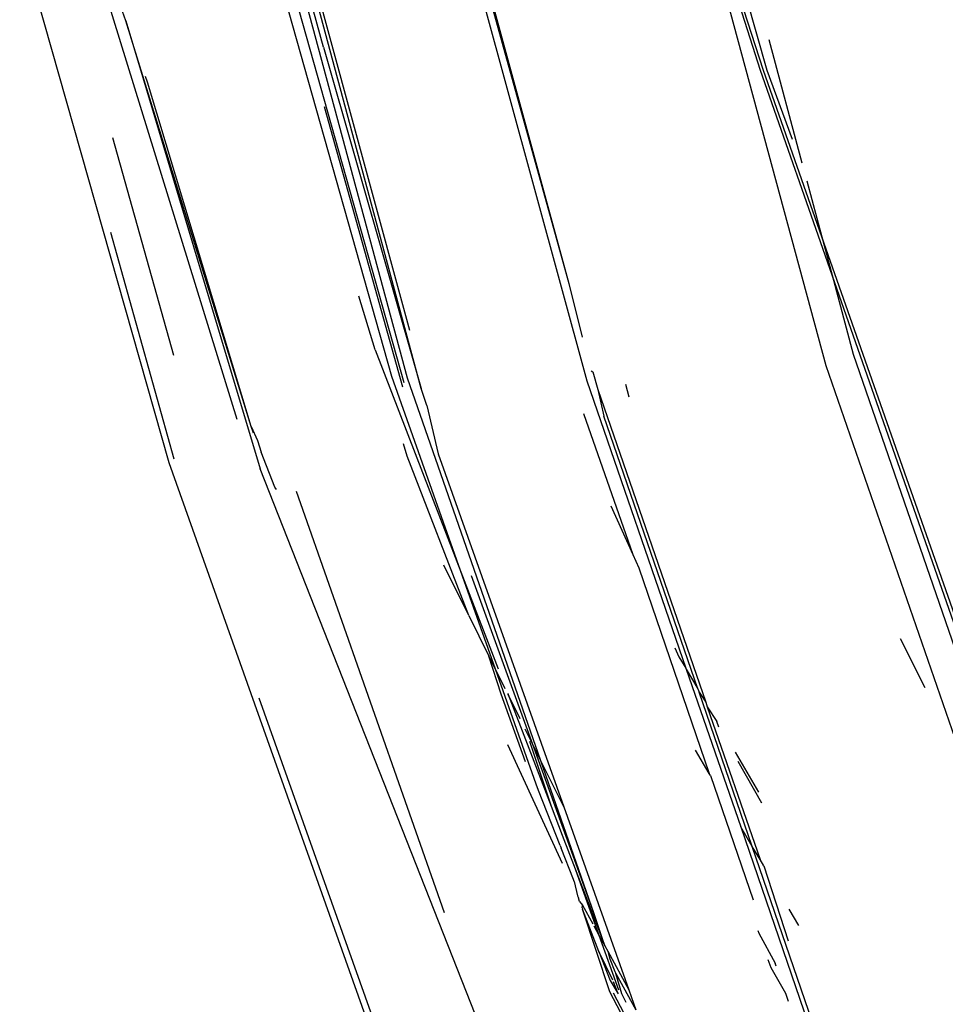
# Model space of a CAD drawing. Units: centimetres. Extents: x 348 to 1323, y 288 to 791.
# Drawn here: x 428 to 430, y 608 to 611 of the extents above; entities that cross this region are included whole.
import ezdxf

# ---------------------------------------------------------------- set-up
doc = ezdxf.new("R2010")
doc.units = ezdxf.units.CM
doc.layers.add('Edges', color=7, linetype='Continuous')

# ---------------------------------------------------------------- blocks, each defined once
blk = doc.blocks.new('ford ranger pl')
at = {"layer": 'Edges'}
for p, q in [((287.4633, 324.4257), (285.9422, 323.9939)), ((286.0661, 323.7971), (287.4848, 324.2343)), ((286.6085, 324.1627), (285.9526, 323.9796)), ((286.2519, 323.9795), (286.8818, 324.1561)), ((287.2199, 324.1185), (287.2878, 324.1425)), ((287.2199, 324.1185), (285.9237, 323.7301)), ((286.0462, 323.7566), (287.2199, 324.1185)), ((286.0462, 323.7566), (287.0427, 324.0558)), ((287.0427, 324.0558), (287.0587, 324.0615)), ((285.9422, 323.9939), (284.0719, 323.3302)), ((285.2612, 323.7344), (284.0832, 323.3152)), ((286.0054, 323.7379), (285.9717, 323.7275)), ((286.0462, 323.7566), (286.0054, 323.7379)), ((286.0274, 323.7493), (286.0462, 323.7566)), ((286.1906, 323.3496), (287.5537, 323.734)), ((284.1432, 323.0283), (285.9237, 323.7301)), ((285.871, 323.6882), (285.9717, 323.7275)), ((287.1435, 323.5465), (287.8195, 323.7332)), ((285.8645, 323.683), (285.871, 323.6882)), ((286.1729, 323.3134), (287.3699, 323.6508)), ((286.1865, 323.3038), (287.5623, 323.6749)), ((284.6397, 323.1965), (285.8578, 323.6255)), ((286.1563, 323.2649), (287.5215, 323.6321)), ((287.4384, 323.6018), (286.3254, 323.2984)), ((287.1435, 323.5465), (286.1563, 323.2649)), ((286.9721, 323.5453), (286.161, 323.3185)), ((286.2682, 323.3971), (286.4234, 323.4447)), ((286.2682, 323.3971), (285.6129, 323.1448)), ((285.6129, 323.1448), (286.1906, 323.3496)), ((285.9607, 323.3051), (285.9962, 323.3158)), ((285.0796, 322.9183), (286.1865, 323.3038)), ((285.4992, 323.1264), (285.9607, 323.3051)), ((286.107, 323.2476), (286.1563, 323.2649)), ((286.107, 323.2476), (285.9672, 323.215)), ((285.9672, 323.215), (284.9457, 322.8519)), ((285.4992, 323.1264), (285.6447, 323.1986)), ((287.6067, 323.1754), (286.1782, 322.7856)), ((285.3439, 323.0494), (285.6129, 323.1448)), ((285.6129, 323.1448), (285.3453, 323.0418)), ((285.1266, 322.9417), (285.6145, 323.1185)), ((285.4992, 323.1264), (285.3822, 323.0684)), ((287.4782, 323.1201), (286.4596, 322.837)), ((287.4816, 323.1158), (286.4596, 322.837)), ((285.2717, 323.0331), (285.3822, 323.0684)), ((285.3439, 323.0494), (285.3822, 323.0684)), ((285.0118, 322.9316), (285.3439, 323.0494)), ((285.0758, 322.9625), (285.2717, 323.0331)), ((285.2877, 323.0215), (285.3439, 323.0494)), ((285.126, 323.0152), (284.7831, 322.857)), ((285.271, 323.0132), (284.9479, 322.8888)), ((285.2008, 322.9784), (285.271, 323.0132)), ((285.2741, 323.0144), (285.271, 323.0132)), ((284.6367, 322.7641), (285.1266, 322.9417)), ((285.1363, 322.9515), (284.9479, 322.8888)), ((285.0796, 322.9183), (285.1266, 322.9417)), ((285.1266, 322.9417), (285.1707, 322.9635)), ((284.6367, 322.7641), (285.0796, 322.9183)), ((284.8338, 322.8622), (284.9929, 322.9247)), ((284.9457, 322.8519), (285.0796, 322.9183)), ((284.9929, 322.9247), (285.0118, 322.9316)), ((284.9479, 322.8888), (284.8639, 322.8564)), ((284.9457, 322.8519), (284.4171, 322.664)), ((284.7356, 322.8238), (284.8265, 322.8596)), ((284.8639, 322.8564), (284.7669, 322.8191)), ((284.8338, 322.8622), (284.8265, 322.8596)), ((284.7296, 322.8217), (284.7356, 322.8238)), ((286.4596, 322.837), (286.3049, 322.7991)), ((284.4111, 322.7187), (284.6498, 322.7975)), ((284.5279, 322.7504), (284.6498, 322.7975)), ((284.7669, 322.8191), (284.5435, 322.733)), ((284.7669, 322.8191), (284.575, 322.7503)), ((284.6621, 322.7978), (284.6077, 322.7681)), ((284.6539, 322.799), (284.6498, 322.7975)), ((284.6539, 322.799), (284.6621, 322.7978)), ((284.6723, 322.8062), (284.6621, 322.7978)), ((284.6723, 322.8062), (284.6828, 322.8091)), ((284.6884, 322.8122), (284.6828, 322.8091)), ((284.7296, 322.8217), (284.6884, 322.8122)), ((286.084, 322.7945), (285.6756, 322.6521)), ((286.1782, 322.7856), (285.3473, 322.4993)), ((286.2045, 322.7675), (286.1538, 322.7537)), ((286.2071, 322.7723), (286.2045, 322.7675)), ((284.575, 322.7503), (284.4169, 322.6936)), ((284.5279, 322.7504), (284.444, 322.7179)), ((284.4451, 322.7105), (284.5279, 322.7504)), ((284.5435, 322.733), (284.6367, 322.7641)), ((284.575, 322.7503), (284.5435, 322.733)), ((284.6019, 322.765), (284.575, 322.7503)), ((286.1538, 322.7537), (285.2484, 322.4412)), ((285.287, 322.4639), (286.0764, 322.7365)), ((286.1538, 322.7537), (286.0764, 322.7365)), ((282.7403, 321.8394), (284.4111, 322.7187)), ((284.444, 322.7179), (284.4053, 322.6949)), ((284.4053, 322.6949), (284.4394, 322.7082)), ((284.5288, 322.725), (284.4171, 322.664)), ((284.506, 322.7186), (284.4697, 322.7046)), ((284.5288, 322.725), (284.506, 322.7186)), ((284.5435, 322.733), (284.5288, 322.725)), ((285.8166, 322.7159), (285.6756, 322.6521)), ((283.2529, 322.1027), (284.4075, 322.7077)), ((284.4643, 322.7017), (284.3587, 322.6433)), ((284.3804, 322.6713), (284.4055, 322.6836)), ((284.4055, 322.6836), (284.4643, 322.7017)), ((284.4697, 322.7046), (284.4643, 322.7017)), ((284.4171, 322.664), (284.3587, 322.6433)), ((285.6756, 322.6521), (285.637, 322.6347)), ((286.1307, 322.6626), (286.1675, 322.6726)), ((285.637, 322.6347), (285.0429, 322.4315)), ((287.0761, 322.2744), (288.0392, 322.5848)), ((286.2222, 322.0931), (287.9219, 322.553)), ((287.0764, 322.2829), (287.9219, 322.553)), ((288.0725, 322.5456), (287.0766, 322.265)), ((285.3802, 322.5187), (285.3473, 322.4993)), ((285.406, 322.5303), (285.3802, 322.5187)), ((285.3441, 322.4982), (284.888, 322.34)), ((285.3441, 322.4982), (285.287, 322.4639)), ((285.3473, 322.4993), (285.3441, 322.4982)), ((284.8313, 322.3066), (285.278, 322.4608)), ((285.0429, 322.4315), (285.11, 322.4712)), ((285.278, 322.4608), (285.2484, 322.4412)), ((285.287, 322.4639), (285.278, 322.4608)), ((285.0368, 322.4279), (284.6766, 322.3038)), ((285.2355, 322.4368), (284.7936, 322.2843)), ((285.0368, 322.4279), (285.0429, 322.4315)), ((285.2355, 322.4368), (285.1934, 322.4089)), ((285.2484, 322.4412), (285.2355, 322.4368)), ((285.1769, 322.4036), (285.1934, 322.4089)), ((284.888, 322.34), (284.3193, 322.1452)), ((284.8313, 322.3066), (284.888, 322.34)), ((284.9564, 322.2788), (285.0776, 322.3474)), ((285.1045, 322.3567), (284.9884, 322.2885)), ((284.3234, 322.1326), (284.8313, 322.3066)), ((284.5802, 322.2877), (284.4937, 322.2408)), ((284.5879, 322.2904), (284.5802, 322.2877)), ((284.7751, 322.2734), (284.7936, 322.2843)), ((284.7936, 322.2843), (284.8313, 322.3066)), ((286.484, 322.0758), (287.0764, 322.2829)), ((284.4814, 322.2535), (284.4072, 322.211)), ((284.5044, 322.2614), (284.4814, 322.2535)), ((284.7751, 322.2734), (284.5588, 322.2033)), ((286.5954, 322.1058), (287.0761, 322.2744)), ((287.1656, 322.259), (286.8089, 322.1632)), ((287.0766, 322.265), (286.877, 322.1915)), ((284.4853, 322.2379), (284.4937, 322.2408)), ((284.4072, 322.211), (284.3837, 322.2029)), ((284.6028, 322.1716), (284.6502, 322.1996)), ((286.7572, 322.1492), (286.5954, 322.1058)), ((285.0935, 321.7026), (286.2222, 322.0931)), ((285.1772, 321.6083), (286.5954, 322.1058)), ((286.5954, 322.1058), (286.484, 322.0758)), ((285.1668, 321.6153), (286.484, 322.0758)), ((286.484, 322.0758), (286.2559, 322.0145)), ((286.2559, 322.0145), (284.4272, 321.385)), ((285.2904, 321.8068), (285.4324, 321.8784))]:
    blk.add_line(p, q, dxfattribs=at)

msp = doc.modelspace()

# ---------------------------------------------------------------- block references
at = {"rotation": 90}
msp.add_blockref('ford ranger pl', (751.9332, 323.6577), dxfattribs=at)

doc.saveas('drawing.dxf')
